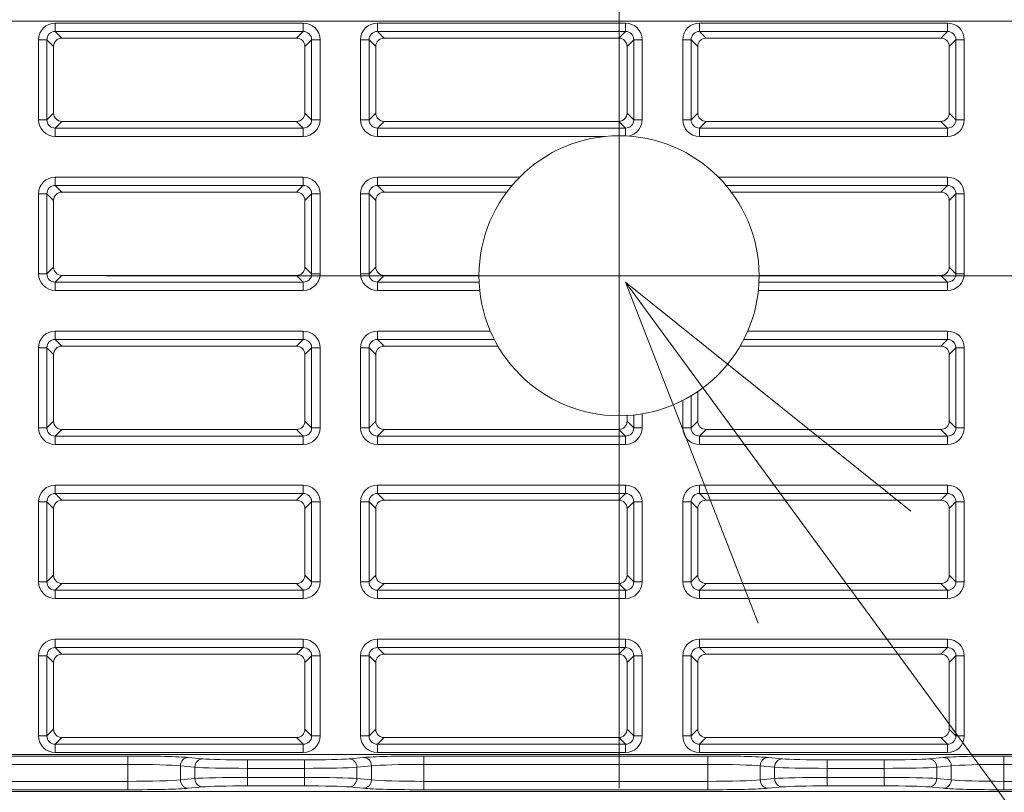
# Model space of a CAD drawing. Units: millimetres. Extents: x 0 to 297, y 0 to 213.
# Drawn here: x 228 to 233, y 105 to 109 of the extents above; entities that cross this region are included whole.
import ezdxf

# ---------------------------------------------------------------- set-up
doc = ezdxf.new("R2010")
doc.units = ezdxf.units.MM
doc.header["$MEASUREMENT"] = 0
doc.layers.add('レイヤー 2', color=7, linetype='Continuous', lineweight=0)
doc.layers.add('レイヤー 3', color=7, linetype='Continuous', lineweight=0)

msp = doc.modelspace()

# ---------------------------------------------------------------- linework, layer by layer
at = {"layer": 'レイヤー 2', "color": 250, "lineweight": 9, "true_color": 0x231815}
for p, q in [((240.6681, 109.1667), (226.1091, 109.1667)), ((229.3322, 109.1582), (228.1378, 109.1582)), ((228.1378, 109.1179), (228.1378, 109.1582)), ((229.3322, 109.1179), (229.3322, 109.1582)), ((229.689, 109.1179), (229.689, 109.1582)), ((230.8834, 109.1582), (229.689, 109.1582)), ((230.8834, 109.1179), (230.8834, 109.1582)), ((232.4345, 109.1582), (231.2402, 109.1582)), ((231.2402, 109.1179), (231.2402, 109.1582)), ((232.4345, 109.1179), (232.4345, 109.1582)), ((228.1378, 109.1179), (228.17, 109.0857)), ((229.3322, 109.1179), (228.1378, 109.1179)), ((229.3, 109.0857), (229.3322, 109.1179)), ((229.689, 109.1179), (229.7212, 109.0857)), ((230.8834, 109.1179), (229.689, 109.1179)), ((230.8512, 109.0857), (230.8834, 109.1179)), ((231.2402, 109.1179), (231.2724, 109.0857)), ((232.4345, 109.1179), (231.2402, 109.1179)), ((232.4024, 109.0857), (232.4345, 109.1179)), ((228.0975, 109.0776), (228.0572, 109.0776)), ((228.0572, 109.0776), (228.0572, 108.6926)), ((228.1297, 109.0454), (228.0975, 109.0776)), ((228.0975, 109.0776), (228.0975, 108.6926)), ((228.17, 109.0857), (229.3, 109.0857)), ((229.3725, 109.0776), (229.3403, 109.0454)), ((229.3725, 108.6926), (229.3725, 109.0776)), ((229.4128, 109.0776), (229.3725, 109.0776)), ((229.4128, 108.6926), (229.4128, 109.0776)), ((229.6487, 109.0776), (229.6084, 109.0776)), ((229.6084, 109.0776), (229.6084, 108.6926)), ((229.6809, 109.0454), (229.6487, 109.0776)), ((229.6487, 109.0776), (229.6487, 108.6926)), ((229.7212, 109.0857), (230.8512, 109.0857)), ((230.9237, 109.0776), (230.8915, 109.0454)), ((230.9237, 108.6926), (230.9237, 109.0776)), ((230.964, 109.0776), (230.9237, 109.0776)), ((230.964, 108.6926), (230.964, 109.0776)), ((231.1596, 109.0776), (231.1596, 108.6926)), ((231.1999, 109.0776), (231.1596, 109.0776)), ((231.2321, 109.0454), (231.1999, 109.0776)), ((231.1999, 109.0776), (231.1999, 108.6926)), ((231.2724, 109.0857), (232.4024, 109.0857)), ((232.4748, 109.0776), (232.4427, 109.0454)), ((232.4748, 108.6926), (232.4748, 109.0776)), ((232.5152, 109.0776), (232.4748, 109.0776)), ((232.5152, 108.6926), (232.5152, 109.0776)), ((228.1297, 108.7248), (228.1297, 109.0454)), ((229.3403, 109.0454), (229.3403, 108.7248)), ((229.6809, 108.7248), (229.6809, 109.0454)), ((230.8915, 109.0454), (230.8915, 108.7248)), ((231.2321, 108.7248), (231.2321, 109.0454)), ((232.4427, 109.0454), (232.4427, 108.7248)), ((228.0975, 108.6926), (228.1297, 108.7248)), ((229.3403, 108.7248), (229.3725, 108.6926)), ((229.6487, 108.6926), (229.6809, 108.7248)), ((230.8915, 108.7248), (230.9237, 108.6926)), ((231.1999, 108.6926), (231.2321, 108.7248)), ((232.4427, 108.7248), (232.4748, 108.6926)), ((228.0975, 108.6926), (228.0572, 108.6926)), ((228.17, 108.6845), (228.1378, 108.6523)), ((229.3, 108.6845), (228.17, 108.6845)), ((229.3322, 108.6523), (229.3, 108.6845)), ((229.4128, 108.6926), (229.3725, 108.6926)), ((229.6487, 108.6926), (229.6084, 108.6926)), ((229.7212, 108.6845), (229.689, 108.6523)), ((230.8512, 108.6845), (229.7212, 108.6845)), ((230.8834, 108.6523), (230.8512, 108.6845)), ((230.964, 108.6926), (230.9237, 108.6926)), ((231.1999, 108.6926), (231.1596, 108.6926)), ((231.2724, 108.6845), (231.2402, 108.6523)), ((232.4024, 108.6845), (231.2724, 108.6845)), ((232.4345, 108.6523), (232.4024, 108.6845)), ((232.5152, 108.6926), (232.4748, 108.6926)), ((228.1378, 108.6523), (229.3322, 108.6523)), ((228.1378, 108.612), (228.1378, 108.6523)), ((229.3322, 108.612), (229.3322, 108.6523)), ((229.689, 108.6523), (230.8834, 108.6523)), ((229.689, 108.612), (229.689, 108.6523)), ((230.8834, 108.6146), (230.8834, 108.6523)), ((231.2402, 108.6523), (232.4345, 108.6523)), ((231.2402, 108.612), (231.2402, 108.6523)), ((232.4345, 108.612), (232.4345, 108.6523)), ((228.1378, 108.612), (229.3322, 108.612)), ((229.689, 108.612), (230.7855, 108.612)), ((231.2402, 108.612), (232.4345, 108.612)), ((229.3322, 108.4164), (228.1378, 108.4164)), ((228.1378, 108.376), (228.1378, 108.4164)), ((229.3322, 108.376), (229.3322, 108.4164)), ((229.689, 108.376), (229.689, 108.4164)), ((230.3744, 108.4164), (229.689, 108.4164)), ((232.4345, 108.4164), (231.331, 108.4164)), ((232.4345, 108.376), (232.4345, 108.4164)), ((228.1378, 108.376), (228.17, 108.3439)), ((229.3322, 108.376), (228.1378, 108.376)), ((229.3, 108.3439), (229.3322, 108.376)), ((229.689, 108.376), (229.7212, 108.3439)), ((230.3374, 108.376), (229.689, 108.376)), ((232.4345, 108.376), (231.368, 108.376)), ((232.4024, 108.3439), (232.4345, 108.376)), ((228.0975, 108.3357), (228.0572, 108.3357)), ((228.0572, 108.3357), (228.0572, 107.9507)), ((228.1297, 108.3036), (228.0975, 108.3357)), ((228.0975, 108.3357), (228.0975, 107.9507)), ((228.1297, 107.9829), (228.1297, 108.3036)), ((228.17, 108.3439), (229.3, 108.3439)), ((229.3725, 108.3357), (229.3403, 108.3036)), ((229.3403, 108.3036), (229.3403, 107.9829)), ((229.4128, 108.3357), (229.3725, 108.3357)), ((229.3725, 107.9507), (229.3725, 108.3357)), ((229.4128, 107.9507), (229.4128, 108.3357)), ((229.6487, 108.3357), (229.6084, 108.3357)), ((229.6084, 108.3357), (229.6084, 107.9507)), ((229.6809, 108.3036), (229.6487, 108.3357)), ((229.6487, 108.3357), (229.6487, 107.9507)), ((229.6809, 107.9829), (229.6809, 108.3036)), ((229.7212, 108.3439), (230.3119, 108.3439)), ((231.3935, 108.3439), (232.4024, 108.3439)), ((232.4748, 108.3357), (232.4427, 108.3036)), ((232.4427, 108.3036), (232.4427, 107.9829)), ((232.5152, 108.3357), (232.4748, 108.3357)), ((232.4748, 107.9507), (232.4748, 108.3357)), ((232.5152, 107.9507), (232.5152, 108.3357)), ((228.0975, 107.9507), (228.1297, 107.9829)), ((229.3403, 107.9829), (229.3725, 107.9507)), ((229.6487, 107.9507), (229.6809, 107.9829)), ((232.4427, 107.9829), (232.4748, 107.9507)), ((228.0975, 107.9507), (228.0572, 107.9507)), ((228.17, 107.9426), (228.1378, 107.9104)), ((229.3, 107.9426), (228.17, 107.9426)), ((229.3322, 107.9104), (229.3, 107.9426)), ((229.4128, 107.9507), (229.3725, 107.9507)), ((229.6487, 107.9507), (229.6084, 107.9507)), ((229.7212, 107.9426), (229.689, 107.9104)), ((230.1783, 107.9426), (229.7212, 107.9426)), ((232.4024, 107.9426), (231.5271, 107.9426)), ((232.4345, 107.9104), (232.4024, 107.9426)), ((232.5152, 107.9507), (232.4748, 107.9507)), ((228.1378, 107.9104), (229.3322, 107.9104)), ((228.1378, 107.8701), (228.1378, 107.9104)), ((228.1378, 107.8701), (229.3322, 107.8701)), ((229.3322, 107.8701), (229.3322, 107.9104)), ((229.689, 107.8701), (229.689, 107.9104)), ((229.689, 107.9104), (230.179, 107.9104)), ((229.689, 107.8701), (230.182, 107.8701)), ((231.5234, 107.8701), (232.4345, 107.8701)), ((231.5265, 107.9104), (232.4345, 107.9104)), ((232.4345, 107.8701), (232.4345, 107.9104)), ((229.3322, 107.6745), (228.1378, 107.6745)), ((228.1378, 107.6342), (228.1378, 107.6745)), ((228.1378, 107.6342), (228.17, 107.602)), ((229.3322, 107.6342), (228.1378, 107.6342)), ((229.3, 107.602), (229.3322, 107.6342)), ((229.3322, 107.6342), (229.3322, 107.6745)), ((229.689, 107.6342), (229.689, 107.6745)), ((230.2331, 107.6745), (229.689, 107.6745)), ((229.689, 107.6342), (229.7212, 107.602)), ((230.2521, 107.6342), (229.689, 107.6342)), ((232.4345, 107.6342), (231.4534, 107.6342)), ((232.4345, 107.6745), (231.4723, 107.6745)), ((232.4024, 107.602), (232.4345, 107.6342)), ((232.4345, 107.6342), (232.4345, 107.6745)), ((228.0572, 107.5939), (228.0572, 107.2089)), ((228.0975, 107.5939), (228.0572, 107.5939)), ((228.1297, 107.5617), (228.0975, 107.5939)), ((228.0975, 107.5939), (228.0975, 107.2089)), ((228.17, 107.602), (229.3, 107.602)), ((229.3725, 107.5939), (229.3403, 107.5617)), ((229.4128, 107.5939), (229.3725, 107.5939)), ((229.3725, 107.2089), (229.3725, 107.5939)), ((229.4128, 107.2089), (229.4128, 107.5939)), ((229.6487, 107.5939), (229.6084, 107.5939)), ((229.6084, 107.5939), (229.6084, 107.2089)), ((229.6809, 107.5617), (229.6487, 107.5939)), ((229.6487, 107.5939), (229.6487, 107.2089)), ((229.7212, 107.602), (230.2696, 107.602)), ((231.4358, 107.602), (232.4024, 107.602)), ((232.4748, 107.5939), (232.4427, 107.5617)), ((232.4748, 107.2089), (232.4748, 107.5939)), ((232.5152, 107.5939), (232.4748, 107.5939)), ((232.5152, 107.2089), (232.5152, 107.5939)), ((228.1297, 107.241), (228.1297, 107.5617)), ((229.3403, 107.5617), (229.3403, 107.241)), ((229.6809, 107.241), (229.6809, 107.5617)), ((232.4427, 107.5617), (232.4427, 107.241)), ((231.1999, 107.3627), (231.1999, 107.2089)), ((231.2321, 107.241), (231.2321, 107.3833)), ((231.1596, 107.3403), (231.1596, 107.2089)), ((230.8915, 107.2676), (230.8915, 107.241)), ((230.9237, 107.2089), (230.9237, 107.2702)), ((230.964, 107.2089), (230.964, 107.2757)), ((228.0975, 107.2089), (228.0572, 107.2089)), ((228.0975, 107.2089), (228.1297, 107.241)), ((229.3403, 107.241), (229.3725, 107.2089)), ((229.4128, 107.2089), (229.3725, 107.2089)), ((229.6487, 107.2089), (229.6084, 107.2089)), ((229.6487, 107.2089), (229.6809, 107.241)), ((230.8915, 107.241), (230.9237, 107.2089)), ((230.964, 107.2089), (230.9237, 107.2089)), ((231.1999, 107.2089), (231.1596, 107.2089)), ((231.1999, 107.2089), (231.2321, 107.241)), ((232.4427, 107.241), (232.4748, 107.2089)), ((232.5152, 107.2089), (232.4748, 107.2089)), ((228.17, 107.2007), (228.1378, 107.1685)), ((228.1378, 107.1685), (229.3322, 107.1685)), ((228.1378, 107.1282), (228.1378, 107.1685)), ((229.3, 107.2007), (228.17, 107.2007)), ((229.3322, 107.1685), (229.3, 107.2007)), ((229.3322, 107.1282), (229.3322, 107.1685)), ((229.7212, 107.2007), (229.689, 107.1685)), ((229.689, 107.1685), (230.8834, 107.1685)), ((229.689, 107.1282), (229.689, 107.1685)), ((230.8512, 107.2007), (229.7212, 107.2007)), ((230.8834, 107.1685), (230.8512, 107.2007)), ((230.8834, 107.1282), (230.8834, 107.1685)), ((231.2724, 107.2007), (231.2402, 107.1685)), ((231.2402, 107.1685), (232.4345, 107.1685)), ((231.2402, 107.1282), (231.2402, 107.1685)), ((232.4024, 107.2007), (231.2724, 107.2007)), ((232.4345, 107.1685), (232.4024, 107.2007)), ((232.4345, 107.1282), (232.4345, 107.1685)), ((228.1378, 107.1282), (229.3322, 107.1282)), ((229.689, 107.1282), (230.8834, 107.1282)), ((231.2402, 107.1282), (232.4345, 107.1282)), ((229.3322, 106.9326), (228.1378, 106.9326)), ((228.1378, 106.8923), (228.1378, 106.9326)), ((229.3322, 106.8923), (229.3322, 106.9326)), ((230.8834, 106.9326), (229.689, 106.9326)), ((229.689, 106.8923), (229.689, 106.9326)), ((230.8834, 106.8923), (230.8834, 106.9326)), ((232.4345, 106.9326), (231.2402, 106.9326)), ((231.2402, 106.8923), (231.2402, 106.9326)), ((232.4345, 106.8923), (232.4345, 106.9326)), ((228.1378, 106.8923), (228.17, 106.8601)), ((229.3322, 106.8923), (228.1378, 106.8923)), ((229.3, 106.8601), (229.3322, 106.8923)), ((229.689, 106.8923), (229.7212, 106.8601)), ((230.8834, 106.8923), (229.689, 106.8923)), ((230.8512, 106.8601), (230.8834, 106.8923)), ((231.2402, 106.8923), (231.2724, 106.8601)), ((232.4345, 106.8923), (231.2402, 106.8923)), ((232.4024, 106.8601), (232.4345, 106.8923)), ((228.0572, 106.852), (228.0572, 106.467)), ((228.0975, 106.852), (228.0572, 106.852)), ((228.1297, 106.8198), (228.0975, 106.852)), ((228.0975, 106.852), (228.0975, 106.467)), ((228.17, 106.8601), (229.3, 106.8601)), ((229.3725, 106.852), (229.3403, 106.8198)), ((229.3725, 106.467), (229.3725, 106.852)), ((229.4128, 106.852), (229.3725, 106.852)), ((229.4128, 106.467), (229.4128, 106.852)), ((229.6487, 106.852), (229.6084, 106.852)), ((229.6084, 106.852), (229.6084, 106.467)), ((229.6809, 106.8198), (229.6487, 106.852)), ((229.6487, 106.852), (229.6487, 106.467)), ((229.7212, 106.8601), (230.8512, 106.8601)), ((230.9237, 106.852), (230.8915, 106.8198)), ((230.9237, 106.467), (230.9237, 106.852)), ((230.964, 106.852), (230.9237, 106.852)), ((230.964, 106.467), (230.964, 106.852)), ((231.1596, 106.852), (231.1596, 106.467)), ((231.1999, 106.852), (231.1596, 106.852)), ((231.2321, 106.8198), (231.1999, 106.852)), ((231.1999, 106.852), (231.1999, 106.467)), ((231.2724, 106.8601), (232.4024, 106.8601)), ((232.4748, 106.852), (232.4427, 106.8198)), ((232.4748, 106.467), (232.4748, 106.852)), ((232.5152, 106.852), (232.4748, 106.852)), ((232.5152, 106.467), (232.5152, 106.852)), ((228.1297, 106.4992), (228.1297, 106.8198)), ((229.3403, 106.8198), (229.3403, 106.4992)), ((229.6809, 106.4992), (229.6809, 106.8198)), ((230.8915, 106.8198), (230.8915, 106.4992)), ((231.2321, 106.4992), (231.2321, 106.8198)), ((232.4427, 106.8198), (232.4427, 106.4992)), ((228.0975, 106.467), (228.1297, 106.4992)), ((229.3403, 106.4992), (229.3725, 106.467)), ((229.6487, 106.467), (229.6809, 106.4992)), ((230.8915, 106.4992), (230.9237, 106.467)), ((231.1999, 106.467), (231.2321, 106.4992)), ((232.4427, 106.4992), (232.4748, 106.467)), ((228.0975, 106.467), (228.0572, 106.467)), ((228.17, 106.4588), (228.1378, 106.4267)), ((229.3, 106.4588), (228.17, 106.4588)), ((229.3322, 106.4267), (229.3, 106.4588)), ((229.4128, 106.467), (229.3725, 106.467)), ((229.6487, 106.467), (229.6084, 106.467)), ((229.7212, 106.4588), (229.689, 106.4267)), ((230.8512, 106.4588), (229.7212, 106.4588)), ((230.8834, 106.4267), (230.8512, 106.4588)), ((230.964, 106.467), (230.9237, 106.467)), ((231.1999, 106.467), (231.1596, 106.467)), ((231.2724, 106.4588), (231.2402, 106.4267)), ((232.4024, 106.4588), (231.2724, 106.4588)), ((232.4345, 106.4267), (232.4024, 106.4588)), ((232.5152, 106.467), (232.4748, 106.467)), ((228.1378, 106.4267), (229.3322, 106.4267)), ((228.1378, 106.3864), (228.1378, 106.4267)), ((229.3322, 106.3864), (229.3322, 106.4267)), ((229.689, 106.4267), (230.8834, 106.4267)), ((229.689, 106.3864), (229.689, 106.4267)), ((230.8834, 106.3864), (230.8834, 106.4267)), ((231.2402, 106.4267), (232.4345, 106.4267)), ((231.2402, 106.3864), (231.2402, 106.4267)), ((232.4345, 106.3864), (232.4345, 106.4267)), ((228.1378, 106.3864), (229.3322, 106.3864)), ((229.689, 106.3864), (230.8834, 106.3864)), ((231.2402, 106.3864), (232.4345, 106.3864)), ((228.1378, 106.1504), (228.1378, 106.1907)), ((229.3322, 106.1907), (228.1378, 106.1907)), ((229.3322, 106.1504), (229.3322, 106.1907)), ((230.8834, 106.1907), (229.689, 106.1907)), ((229.689, 106.1504), (229.689, 106.1907)), ((230.8834, 106.1504), (230.8834, 106.1907)), ((231.2402, 106.1504), (231.2402, 106.1907)), ((232.4345, 106.1907), (231.2402, 106.1907)), ((232.4345, 106.1504), (232.4345, 106.1907)), ((228.1378, 106.1504), (228.17, 106.1183)), ((229.3322, 106.1504), (228.1378, 106.1504)), ((228.17, 106.1183), (229.3, 106.1183)), ((229.3, 106.1183), (229.3322, 106.1504)), ((229.689, 106.1504), (229.7212, 106.1183)), ((230.8834, 106.1504), (229.689, 106.1504)), ((229.7212, 106.1183), (230.8512, 106.1183)), ((230.8512, 106.1183), (230.8834, 106.1504)), ((231.2402, 106.1504), (231.2724, 106.1183)), ((232.4345, 106.1504), (231.2402, 106.1504)), ((231.2724, 106.1183), (232.4024, 106.1183)), ((232.4024, 106.1183), (232.4345, 106.1504)), ((228.0975, 106.1101), (228.0572, 106.1101)), ((228.0572, 106.1101), (228.0572, 105.7251)), ((228.1297, 106.078), (228.0975, 106.1101)), ((228.0975, 106.1101), (228.0975, 105.7251)), ((228.1297, 105.7573), (228.1297, 106.078)), ((229.3725, 106.1101), (229.3403, 106.078)), ((229.3403, 106.078), (229.3403, 105.7573)), ((229.3725, 105.7251), (229.3725, 106.1101)), ((229.4128, 106.1101), (229.3725, 106.1101)), ((229.4128, 105.7251), (229.4128, 106.1101)), ((229.6084, 106.1101), (229.6084, 105.7251)), ((229.6487, 106.1101), (229.6084, 106.1101)), ((229.6809, 106.078), (229.6487, 106.1101)), ((229.6487, 106.1101), (229.6487, 105.7251)), ((229.6809, 105.7573), (229.6809, 106.078)), ((230.9237, 106.1101), (230.8915, 106.078)), ((230.8915, 106.078), (230.8915, 105.7573)), ((230.9237, 105.7251), (230.9237, 106.1101)), ((230.964, 106.1101), (230.9237, 106.1101)), ((230.964, 105.7251), (230.964, 106.1101)), ((231.1999, 106.1101), (231.1596, 106.1101)), ((231.1596, 106.1101), (231.1596, 105.7251)), ((231.2321, 106.078), (231.1999, 106.1101)), ((231.1999, 106.1101), (231.1999, 105.7251)), ((231.2321, 105.7573), (231.2321, 106.078)), ((232.4748, 106.1101), (232.4427, 106.078)), ((232.4427, 106.078), (232.4427, 105.7573)), ((232.4748, 105.7251), (232.4748, 106.1101)), ((232.5152, 106.1101), (232.4748, 106.1101)), ((232.5152, 105.7251), (232.5152, 106.1101)), ((228.0975, 105.7251), (228.1297, 105.7573)), ((229.3403, 105.7573), (229.3725, 105.7251)), ((229.6487, 105.7251), (229.6809, 105.7573)), ((230.8915, 105.7573), (230.9237, 105.7251)), ((231.1999, 105.7251), (231.2321, 105.7573)), ((232.4427, 105.7573), (232.4748, 105.7251)), ((228.0975, 105.7251), (228.0572, 105.7251)), ((228.17, 105.717), (228.1378, 105.6848)), ((229.3, 105.717), (228.17, 105.717)), ((229.3322, 105.6848), (229.3, 105.717)), ((229.4128, 105.7251), (229.3725, 105.7251)), ((229.6487, 105.7251), (229.6084, 105.7251)), ((229.7212, 105.717), (229.689, 105.6848)), ((230.8512, 105.717), (229.7212, 105.717)), ((230.8834, 105.6848), (230.8512, 105.717)), ((230.964, 105.7251), (230.9237, 105.7251)), ((231.1999, 105.7251), (231.1596, 105.7251)), ((231.2724, 105.717), (231.2402, 105.6848)), ((232.4024, 105.717), (231.2724, 105.717)), ((232.4345, 105.6848), (232.4024, 105.717)), ((232.5152, 105.7251), (232.4748, 105.7251)), ((228.1378, 105.6848), (229.3322, 105.6848)), ((228.1378, 105.6445), (228.1378, 105.6848)), ((228.1378, 105.6445), (229.3322, 105.6445)), ((229.3322, 105.6445), (229.3322, 105.6848)), ((229.689, 105.6848), (230.8834, 105.6848)), ((229.689, 105.6445), (229.689, 105.6848)), ((229.689, 105.6445), (230.8834, 105.6445)), ((230.8834, 105.6445), (230.8834, 105.6848)), ((231.2402, 105.6848), (232.4345, 105.6848)), ((231.2402, 105.6445), (231.2402, 105.6848)), ((231.2402, 105.6445), (232.4345, 105.6445)), ((232.4345, 105.6445), (232.4345, 105.6848)), ((240.6681, 105.636), (226.1091, 105.636)), ((227.1211, 105.6279), (228.4875, 105.6279)), ((228.4875, 105.6279), (228.4875, 105.5875)), ((228.7784, 105.6209), (228.8479, 105.6143)), ((229.063, 105.6091), (229.063, 105.5686)), ((229.063, 105.6091), (229.3378, 105.6091)), ((229.3378, 105.6091), (229.3378, 105.5686)), ((229.5528, 105.6143), (229.6223, 105.6209)), ((229.9132, 105.6279), (229.9132, 105.5875)), ((229.9132, 105.6279), (231.2797, 105.6279)), ((231.2797, 105.6279), (231.2797, 105.5875)), ((231.5706, 105.6209), (231.6401, 105.6143)), ((231.8551, 105.6091), (232.1299, 105.6091)), ((231.8551, 105.5686), (231.8551, 105.6091)), ((232.1299, 105.5686), (232.1299, 105.6091)), ((232.3449, 105.6143), (232.4144, 105.6209)), ((232.7053, 105.5875), (232.7053, 105.6279)), ((232.7053, 105.6279), (234.0718, 105.6279)), ((228.4875, 105.5875), (227.1211, 105.5875)), ((228.4875, 105.5059), (228.4875, 105.5875)), ((228.7405, 105.5804), (228.7405, 105.5129)), ((228.81, 105.5739), (228.7405, 105.5804)), ((228.81, 105.5195), (228.81, 105.5739)), ((229.063, 105.5686), (229.063, 105.5247)), ((229.3378, 105.5686), (229.063, 105.5686)), ((229.3378, 105.5247), (229.3378, 105.5686)), ((229.6602, 105.5804), (229.5907, 105.5739)), ((229.5907, 105.5739), (229.5907, 105.5195)), ((229.6602, 105.5129), (229.6602, 105.5804)), ((231.2797, 105.5875), (229.9132, 105.5875)), ((229.9132, 105.5875), (229.9132, 105.5059)), ((231.2797, 105.5059), (231.2797, 105.5875)), ((231.5326, 105.5804), (231.5326, 105.5129)), ((231.6021, 105.5739), (231.5326, 105.5804)), ((231.6021, 105.5195), (231.6021, 105.5739)), ((232.1299, 105.5686), (231.8551, 105.5686)), ((231.8551, 105.5686), (231.8551, 105.5247)), ((232.1299, 105.5247), (232.1299, 105.5686)), ((232.4524, 105.5804), (232.3828, 105.5739)), ((232.3828, 105.5739), (232.3828, 105.5195)), ((232.4524, 105.5129), (232.4524, 105.5804)), ((234.0718, 105.5875), (232.7053, 105.5875)), ((232.7053, 105.5875), (232.7053, 105.5059)), ((227.1211, 105.5059), (228.4875, 105.5059)), ((228.4875, 105.5059), (228.4875, 105.4654)), ((228.7405, 105.5129), (228.81, 105.5195)), ((229.063, 105.5247), (229.063, 105.4843)), ((229.063, 105.5247), (229.3378, 105.5247)), ((229.3378, 105.5247), (229.3378, 105.4843)), ((229.5907, 105.5195), (229.6602, 105.5129)), ((229.9132, 105.5059), (231.2797, 105.5059)), ((229.9132, 105.5059), (229.9132, 105.4654)), ((231.2797, 105.5059), (231.2797, 105.4654)), ((231.5326, 105.5129), (231.6021, 105.5195)), ((231.8551, 105.5247), (231.8551, 105.4843)), ((231.8551, 105.5247), (232.1299, 105.5247)), ((232.1299, 105.5247), (232.1299, 105.4843)), ((232.3828, 105.5195), (232.4524, 105.5129)), ((232.7053, 105.5059), (234.0718, 105.5059)), ((232.7053, 105.5059), (232.7053, 105.4654)), ((240.6681, 105.4574), (226.1091, 105.4574)), ((228.4875, 105.4654), (227.1211, 105.4654)), ((228.8479, 105.4791), (228.7784, 105.4725)), ((229.3378, 105.4843), (229.063, 105.4843)), ((229.6223, 105.4725), (229.5528, 105.4791)), ((231.2797, 105.4654), (229.9132, 105.4654)), ((231.6401, 105.4791), (231.5706, 105.4725)), ((232.1299, 105.4843), (231.8551, 105.4843)), ((232.4144, 105.4725), (232.3449, 105.4791)), ((234.0718, 105.4654), (232.7053, 105.4654))]:
    msp.add_line(p, q, dxfattribs=at)
for points in [[(228.1378, 109.1582), (228.0932, 109.1582), (228.0572, 109.1222), (228.0572, 109.0776)], [(229.4128, 109.0776), (229.4128, 109.1222), (229.3768, 109.1582), (229.3322, 109.1582)], [(229.689, 109.1582), (229.6444, 109.1582), (229.6084, 109.1222), (229.6084, 109.0776)], [(230.964, 109.0776), (230.964, 109.1222), (230.928, 109.1582), (230.8834, 109.1582)], [(231.2402, 109.1582), (231.1956, 109.1582), (231.1596, 109.1222), (231.1596, 109.0776)], [(232.5152, 109.0776), (232.5152, 109.1222), (232.4792, 109.1582), (232.4345, 109.1582)], [(228.1378, 109.1179), (228.1154, 109.1181), (228.0974, 109.1001), (228.0975, 109.0776)], [(229.3725, 109.0776), (229.3726, 109.1001), (229.3546, 109.1181), (229.3322, 109.1179)], [(229.689, 109.1179), (229.6665, 109.1181), (229.6485, 109.1001), (229.6487, 109.0776)], [(230.9237, 109.0776), (230.9238, 109.1001), (230.9058, 109.1181), (230.8834, 109.1179)], [(231.2402, 109.1179), (231.2177, 109.1181), (231.1997, 109.1001), (231.1999, 109.0776)], [(232.4748, 109.0776), (232.475, 109.1001), (232.457, 109.1181), (232.4345, 109.1179)], [(228.17, 109.0857), (228.1477, 109.0857), (228.1297, 109.0678), (228.1297, 109.0454)], [(229.3403, 109.0454), (229.3403, 109.0678), (229.3223, 109.0857), (229.3, 109.0857)], [(229.7212, 109.0857), (229.6989, 109.0857), (229.6809, 109.0678), (229.6809, 109.0454)], [(230.8915, 109.0454), (230.8915, 109.0678), (230.8735, 109.0857), (230.8512, 109.0857)], [(231.2724, 109.0857), (231.2501, 109.0857), (231.2321, 109.0678), (231.2321, 109.0454)], [(232.4427, 109.0454), (232.4427, 109.0678), (232.4247, 109.0857), (232.4024, 109.0857)], [(228.1297, 108.7248), (228.1297, 108.7025), (228.1477, 108.6845), (228.17, 108.6845)], [(229.3, 108.6845), (229.3223, 108.6845), (229.3403, 108.7025), (229.3403, 108.7248)], [(229.6809, 108.7248), (229.6809, 108.7025), (229.6989, 108.6845), (229.7212, 108.6845)], [(230.8512, 108.6845), (230.8735, 108.6845), (230.8915, 108.7025), (230.8915, 108.7248)], [(231.2321, 108.7248), (231.2321, 108.7025), (231.2501, 108.6845), (231.2724, 108.6845)], [(232.4024, 108.6845), (232.4247, 108.6845), (232.4427, 108.7025), (232.4427, 108.7248)], [(228.0572, 108.6926), (228.0572, 108.648), (228.0932, 108.612), (228.1378, 108.612)], [(228.0975, 108.6926), (228.0974, 108.6701), (228.1154, 108.6521), (228.1378, 108.6523)], [(229.3322, 108.6523), (229.3546, 108.6521), (229.3726, 108.6701), (229.3725, 108.6926)], [(229.3322, 108.612), (229.3768, 108.612), (229.4128, 108.648), (229.4128, 108.6926)], [(229.6084, 108.6926), (229.6084, 108.648), (229.6444, 108.612), (229.689, 108.612)], [(229.6487, 108.6926), (229.6485, 108.6701), (229.6665, 108.6521), (229.689, 108.6523)], [(230.8834, 108.6523), (230.9058, 108.6521), (230.9238, 108.6701), (230.9237, 108.6926)], [(230.8999, 108.6137), (230.9373, 108.6215), (230.964, 108.6543), (230.964, 108.6926)], [(231.1596, 108.6926), (231.1596, 108.648), (231.1956, 108.612), (231.2402, 108.612)], [(231.1999, 108.6926), (231.1997, 108.6701), (231.2177, 108.6521), (231.2402, 108.6523)], [(232.4345, 108.6523), (232.457, 108.6521), (232.475, 108.6701), (232.4748, 108.6926)], [(232.4345, 108.612), (232.4792, 108.612), (232.5152, 108.648), (232.5152, 108.6926)], [(228.1378, 108.4164), (228.0932, 108.4164), (228.0572, 108.3804), (228.0572, 108.3357)], [(229.4128, 108.3357), (229.4128, 108.3804), (229.3768, 108.4164), (229.3322, 108.4164)], [(229.689, 108.4164), (229.6444, 108.4164), (229.6084, 108.3804), (229.6084, 108.3357)], [(232.5152, 108.3357), (232.5152, 108.3804), (232.4792, 108.4164), (232.4345, 108.4164)], [(228.1378, 108.376), (228.1154, 108.3762), (228.0974, 108.3582), (228.0975, 108.3357)], [(229.3725, 108.3357), (229.3726, 108.3582), (229.3546, 108.3762), (229.3322, 108.376)], [(229.689, 108.376), (229.6665, 108.3762), (229.6485, 108.3582), (229.6487, 108.3357)], [(232.4748, 108.3357), (232.475, 108.3582), (232.457, 108.3762), (232.4345, 108.376)], [(228.17, 108.3439), (228.1477, 108.3439), (228.1297, 108.3259), (228.1297, 108.3036)], [(229.3403, 108.3036), (229.3403, 108.3259), (229.3223, 108.3439), (229.3, 108.3439)], [(229.7212, 108.3439), (229.6989, 108.3439), (229.6809, 108.3259), (229.6809, 108.3036)], [(232.4427, 108.3036), (232.4427, 108.3259), (232.4247, 108.3439), (232.4024, 108.3439)], [(228.1297, 107.9829), (228.1297, 107.9606), (228.1477, 107.9426), (228.17, 107.9426)], [(229.3, 107.9426), (229.3223, 107.9426), (229.3403, 107.9606), (229.3403, 107.9829)], [(229.6809, 107.9829), (229.6809, 107.9606), (229.6989, 107.9426), (229.7212, 107.9426)], [(232.4024, 107.9426), (232.4247, 107.9426), (232.4427, 107.9606), (232.4427, 107.9829)], [(228.0572, 107.9507), (228.0572, 107.9061), (228.0932, 107.8701), (228.1378, 107.8701)], [(228.0975, 107.9507), (228.0974, 107.9282), (228.1154, 107.9102), (228.1378, 107.9104)], [(229.3322, 107.9104), (229.3546, 107.9102), (229.3726, 107.9282), (229.3725, 107.9507)], [(229.3322, 107.8701), (229.3768, 107.8701), (229.4128, 107.9061), (229.4128, 107.9507)], [(229.6084, 107.9507), (229.6084, 107.9061), (229.6444, 107.8701), (229.689, 107.8701)], [(229.6487, 107.9507), (229.6485, 107.9282), (229.6665, 107.9102), (229.689, 107.9104)], [(232.4345, 107.9104), (232.457, 107.9102), (232.475, 107.9282), (232.4748, 107.9507)], [(232.4345, 107.8701), (232.4792, 107.8701), (232.5152, 107.9061), (232.5152, 107.9507)], [(228.1378, 107.6745), (228.0932, 107.6745), (228.0572, 107.6385), (228.0572, 107.5939)], [(228.1378, 107.6342), (228.1154, 107.6343), (228.0974, 107.6163), (228.0975, 107.5939)], [(229.4128, 107.5939), (229.4128, 107.6385), (229.3768, 107.6745), (229.3322, 107.6745)], [(229.3725, 107.5939), (229.3726, 107.6163), (229.3546, 107.6343), (229.3322, 107.6342)], [(229.689, 107.6745), (229.6444, 107.6745), (229.6084, 107.6385), (229.6084, 107.5939)], [(229.689, 107.6342), (229.6665, 107.6343), (229.6485, 107.6163), (229.6487, 107.5939)], [(232.5152, 107.5939), (232.5152, 107.6385), (232.4792, 107.6745), (232.4345, 107.6745)], [(232.4748, 107.5939), (232.475, 107.6163), (232.457, 107.6343), (232.4345, 107.6342)], [(228.17, 107.602), (228.1477, 107.602), (228.1297, 107.584), (228.1297, 107.5617)], [(229.3403, 107.5617), (229.3403, 107.584), (229.3223, 107.602), (229.3, 107.602)], [(229.7212, 107.602), (229.6989, 107.602), (229.6809, 107.584), (229.6809, 107.5617)], [(232.4427, 107.5617), (232.4427, 107.584), (232.4247, 107.602), (232.4024, 107.602)], [(228.0572, 107.2089), (228.0572, 107.1642), (228.0932, 107.1282), (228.1378, 107.1282)], [(228.0975, 107.2089), (228.0974, 107.1864), (228.1154, 107.1684), (228.1378, 107.1685)], [(228.1297, 107.241), (228.1297, 107.2187), (228.1477, 107.2007), (228.17, 107.2007)], [(229.3, 107.2007), (229.3223, 107.2007), (229.3403, 107.2187), (229.3403, 107.241)], [(229.3322, 107.1685), (229.3546, 107.1684), (229.3726, 107.1864), (229.3725, 107.2089)], [(229.3322, 107.1282), (229.3768, 107.1282), (229.4128, 107.1642), (229.4128, 107.2089)], [(229.6084, 107.2089), (229.6084, 107.1642), (229.6444, 107.1282), (229.689, 107.1282)], [(229.6487, 107.2089), (229.6485, 107.1864), (229.6665, 107.1684), (229.689, 107.1685)], [(229.6809, 107.241), (229.6809, 107.2187), (229.6989, 107.2007), (229.7212, 107.2007)], [(230.8512, 107.2007), (230.8735, 107.2007), (230.8915, 107.2187), (230.8915, 107.241)], [(230.8834, 107.1685), (230.9058, 107.1684), (230.9238, 107.1864), (230.9237, 107.2089)], [(230.8834, 107.1282), (230.928, 107.1282), (230.964, 107.1642), (230.964, 107.2089)], [(231.1596, 107.2089), (231.1596, 107.1642), (231.1956, 107.1282), (231.2402, 107.1282)], [(231.1999, 107.2089), (231.1997, 107.1864), (231.2177, 107.1684), (231.2402, 107.1685)], [(231.2321, 107.241), (231.2321, 107.2187), (231.2501, 107.2007), (231.2724, 107.2007)], [(232.4024, 107.2007), (232.4247, 107.2007), (232.4427, 107.2187), (232.4427, 107.241)], [(232.4345, 107.1685), (232.457, 107.1684), (232.475, 107.1864), (232.4748, 107.2089)], [(232.4345, 107.1282), (232.4792, 107.1282), (232.5152, 107.1642), (232.5152, 107.2089)], [(228.1378, 106.9326), (228.0932, 106.9326), (228.0572, 106.8966), (228.0572, 106.852)], [(229.4128, 106.852), (229.4128, 106.8966), (229.3768, 106.9326), (229.3322, 106.9326)], [(229.689, 106.9326), (229.6444, 106.9326), (229.6084, 106.8966), (229.6084, 106.852)], [(230.964, 106.852), (230.964, 106.8966), (230.928, 106.9326), (230.8834, 106.9326)], [(231.2402, 106.9326), (231.1956, 106.9326), (231.1596, 106.8966), (231.1596, 106.852)], [(232.5152, 106.852), (232.5152, 106.8966), (232.4792, 106.9326), (232.4345, 106.9326)], [(228.1378, 106.8923), (228.1154, 106.8925), (228.0974, 106.8745), (228.0975, 106.852)], [(229.3725, 106.852), (229.3726, 106.8745), (229.3546, 106.8925), (229.3322, 106.8923)], [(229.689, 106.8923), (229.6665, 106.8925), (229.6485, 106.8745), (229.6487, 106.852)], [(230.9237, 106.852), (230.9238, 106.8745), (230.9058, 106.8925), (230.8834, 106.8923)], [(231.2402, 106.8923), (231.2177, 106.8925), (231.1997, 106.8745), (231.1999, 106.852)], [(232.4748, 106.852), (232.475, 106.8745), (232.457, 106.8925), (232.4345, 106.8923)], [(228.17, 106.8601), (228.1477, 106.8601), (228.1297, 106.8421), (228.1297, 106.8198)], [(229.3403, 106.8198), (229.3403, 106.8421), (229.3223, 106.8601), (229.3, 106.8601)], [(229.7212, 106.8601), (229.6989, 106.8601), (229.6809, 106.8421), (229.6809, 106.8198)], [(230.8915, 106.8198), (230.8915, 106.8421), (230.8735, 106.8601), (230.8512, 106.8601)], [(231.2724, 106.8601), (231.2501, 106.8601), (231.2321, 106.8421), (231.2321, 106.8198)], [(232.4427, 106.8198), (232.4427, 106.8421), (232.4247, 106.8601), (232.4024, 106.8601)], [(228.1297, 106.4992), (228.1297, 106.4768), (228.1477, 106.4588), (228.17, 106.4588)], [(229.3, 106.4588), (229.3223, 106.4588), (229.3403, 106.4768), (229.3403, 106.4992)], [(229.6809, 106.4992), (229.6809, 106.4768), (229.6989, 106.4588), (229.7212, 106.4588)], [(230.8512, 106.4588), (230.8735, 106.4588), (230.8915, 106.4768), (230.8915, 106.4992)], [(231.2321, 106.4992), (231.2321, 106.4768), (231.2501, 106.4588), (231.2724, 106.4588)], [(232.4024, 106.4588), (232.4247, 106.4588), (232.4427, 106.4768), (232.4427, 106.4992)], [(228.0572, 106.467), (228.0572, 106.4224), (228.0932, 106.3864), (228.1378, 106.3864)], [(228.0975, 106.467), (228.0974, 106.4445), (228.1154, 106.4265), (228.1378, 106.4267)], [(229.3322, 106.4267), (229.3546, 106.4265), (229.3726, 106.4445), (229.3725, 106.467)], [(229.3322, 106.3864), (229.3768, 106.3864), (229.4128, 106.4224), (229.4128, 106.467)], [(229.6084, 106.467), (229.6084, 106.4224), (229.6444, 106.3864), (229.689, 106.3864)], [(229.6487, 106.467), (229.6485, 106.4445), (229.6665, 106.4265), (229.689, 106.4267)], [(230.8834, 106.4267), (230.9058, 106.4265), (230.9238, 106.4445), (230.9237, 106.467)], [(230.8834, 106.3864), (230.928, 106.3864), (230.964, 106.4224), (230.964, 106.467)], [(231.1596, 106.467), (231.1596, 106.4224), (231.1956, 106.3864), (231.2402, 106.3864)], [(231.1999, 106.467), (231.1997, 106.4445), (231.2177, 106.4265), (231.2402, 106.4267)], [(232.4345, 106.4267), (232.457, 106.4265), (232.475, 106.4445), (232.4748, 106.467)], [(232.4345, 106.3864), (232.4792, 106.3864), (232.5152, 106.4224), (232.5152, 106.467)], [(228.1378, 106.1907), (228.0932, 106.1907), (228.0572, 106.1548), (228.0572, 106.1101)], [(229.4128, 106.1101), (229.4128, 106.1548), (229.3768, 106.1907), (229.3322, 106.1907)], [(229.689, 106.1907), (229.6444, 106.1907), (229.6084, 106.1548), (229.6084, 106.1101)], [(230.964, 106.1101), (230.964, 106.1548), (230.928, 106.1907), (230.8834, 106.1907)], [(231.2402, 106.1907), (231.1956, 106.1907), (231.1596, 106.1548), (231.1596, 106.1101)], [(232.5152, 106.1101), (232.5152, 106.1548), (232.4792, 106.1907), (232.4345, 106.1907)], [(228.1378, 106.1504), (228.1154, 106.1506), (228.0974, 106.1326), (228.0975, 106.1101)], [(228.17, 106.1183), (228.1477, 106.1183), (228.1297, 106.1003), (228.1297, 106.078)], [(229.3403, 106.078), (229.3403, 106.1003), (229.3223, 106.1183), (229.3, 106.1183)], [(229.3725, 106.1101), (229.3726, 106.1326), (229.3546, 106.1506), (229.3322, 106.1504)], [(229.689, 106.1504), (229.6665, 106.1506), (229.6485, 106.1326), (229.6487, 106.1101)], [(229.7212, 106.1183), (229.6989, 106.1183), (229.6809, 106.1003), (229.6809, 106.078)], [(230.8915, 106.078), (230.8915, 106.1003), (230.8735, 106.1183), (230.8512, 106.1183)], [(230.9237, 106.1101), (230.9238, 106.1326), (230.9058, 106.1506), (230.8834, 106.1504)], [(231.2402, 106.1504), (231.2177, 106.1506), (231.1997, 106.1326), (231.1999, 106.1101)], [(231.2724, 106.1183), (231.2501, 106.1183), (231.2321, 106.1003), (231.2321, 106.078)], [(232.4427, 106.078), (232.4427, 106.1003), (232.4247, 106.1183), (232.4024, 106.1183)], [(232.4748, 106.1101), (232.475, 106.1326), (232.457, 106.1506), (232.4345, 106.1504)], [(228.1297, 105.7573), (228.1297, 105.735), (228.1477, 105.717), (228.17, 105.717)], [(229.3, 105.717), (229.3223, 105.717), (229.3403, 105.735), (229.3403, 105.7573)], [(229.6809, 105.7573), (229.6809, 105.735), (229.6989, 105.717), (229.7212, 105.717)], [(230.8512, 105.717), (230.8735, 105.717), (230.8915, 105.735), (230.8915, 105.7573)], [(231.2321, 105.7573), (231.2321, 105.735), (231.2501, 105.717), (231.2724, 105.717)], [(232.4024, 105.717), (232.4247, 105.717), (232.4427, 105.735), (232.4427, 105.7573)], [(228.0572, 105.7251), (228.0572, 105.6805), (228.0932, 105.6445), (228.1378, 105.6445)], [(228.0975, 105.7251), (228.0974, 105.7026), (228.1154, 105.6846), (228.1378, 105.6848)], [(229.3322, 105.6848), (229.3546, 105.6846), (229.3726, 105.7026), (229.3725, 105.7251)], [(229.3322, 105.6445), (229.3768, 105.6445), (229.4128, 105.6805), (229.4128, 105.7251)], [(229.6084, 105.7251), (229.6084, 105.6805), (229.6444, 105.6445), (229.689, 105.6445)], [(229.6487, 105.7251), (229.6485, 105.7026), (229.6665, 105.6846), (229.689, 105.6848)], [(230.8834, 105.6848), (230.9058, 105.6846), (230.9238, 105.7026), (230.9237, 105.7251)], [(230.8834, 105.6445), (230.928, 105.6445), (230.964, 105.6805), (230.964, 105.7251)], [(231.1596, 105.7251), (231.1596, 105.6805), (231.1956, 105.6445), (231.2402, 105.6445)], [(231.1999, 105.7251), (231.1997, 105.7026), (231.2177, 105.6846), (231.2402, 105.6848)], [(232.4345, 105.6848), (232.457, 105.6846), (232.475, 105.7026), (232.4748, 105.7251)], [(232.4345, 105.6445), (232.4792, 105.6445), (232.5152, 105.6805), (232.5152, 105.7251)], [(228.7784, 105.6209), (228.7333, 105.6251), (228.6173, 105.6279), (228.4875, 105.6279)], [(228.7784, 105.6209), (228.7577, 105.6206), (228.7407, 105.6026), (228.7405, 105.5804)], [(228.8479, 105.6143), (228.8272, 105.614), (228.8103, 105.596), (228.81, 105.5739)], [(228.8479, 105.6143), (228.8813, 105.6112), (228.9671, 105.6091), (229.063, 105.6091)], [(229.3378, 105.6091), (229.4337, 105.6091), (229.5194, 105.6112), (229.5528, 105.6143)], [(229.5907, 105.5739), (229.5905, 105.596), (229.5735, 105.614), (229.5528, 105.6143)], [(229.9132, 105.6279), (229.7834, 105.6279), (229.6674, 105.6251), (229.6223, 105.6209)], [(229.6602, 105.5804), (229.66, 105.6026), (229.6431, 105.6206), (229.6223, 105.6209)], [(231.5706, 105.6209), (231.5255, 105.6251), (231.4094, 105.6279), (231.2797, 105.6279)], [(231.5706, 105.6209), (231.5498, 105.6206), (231.5329, 105.6026), (231.5326, 105.5804)], [(231.6401, 105.6143), (231.6193, 105.614), (231.6024, 105.596), (231.6021, 105.5739)], [(231.6401, 105.6143), (231.6734, 105.6112), (231.7592, 105.6091), (231.8551, 105.6091)], [(232.1299, 105.6091), (232.2258, 105.6091), (232.3116, 105.6112), (232.3449, 105.6143)], [(232.3828, 105.5739), (232.3826, 105.596), (232.3657, 105.614), (232.3449, 105.6143)], [(232.7053, 105.6279), (232.5756, 105.6279), (232.4595, 105.6251), (232.4144, 105.6209)], [(232.4524, 105.5804), (232.4521, 105.6026), (232.4352, 105.6206), (232.4144, 105.6209)], [(228.7405, 105.5804), (228.7013, 105.5847), (228.6004, 105.5875), (228.4875, 105.5875)], [(228.81, 105.5739), (228.8492, 105.5707), (228.9501, 105.5686), (229.063, 105.5686)], [(229.3378, 105.5686), (229.4506, 105.5686), (229.5515, 105.5707), (229.5907, 105.5739)], [(229.9132, 105.5875), (229.8004, 105.5875), (229.6994, 105.5847), (229.6602, 105.5804)], [(231.5326, 105.5804), (231.4934, 105.5847), (231.3925, 105.5875), (231.2797, 105.5875)], [(231.6021, 105.5739), (231.6414, 105.5707), (231.7423, 105.5686), (231.8551, 105.5686)], [(232.1299, 105.5686), (232.2427, 105.5686), (232.3436, 105.5707), (232.3828, 105.5739)], [(232.7053, 105.5875), (232.5925, 105.5875), (232.4916, 105.5847), (232.4524, 105.5804)], [(228.4875, 105.5059), (228.6004, 105.5059), (228.7013, 105.5087), (228.7405, 105.5129)], [(228.7405, 105.5129), (228.7407, 105.4908), (228.7577, 105.4728), (228.7784, 105.4725)], [(229.063, 105.5247), (228.9501, 105.5247), (228.8492, 105.5226), (228.81, 105.5195)], [(228.81, 105.5195), (228.8103, 105.4973), (228.8272, 105.4793), (228.8479, 105.4791)], [(229.5907, 105.5195), (229.5515, 105.5226), (229.4506, 105.5247), (229.3378, 105.5247)], [(229.5528, 105.4791), (229.5735, 105.4793), (229.5905, 105.4973), (229.5907, 105.5195)], [(229.6223, 105.4725), (229.6431, 105.4728), (229.66, 105.4908), (229.6602, 105.5129)], [(229.6602, 105.5129), (229.6994, 105.5087), (229.8004, 105.5059), (229.9132, 105.5059)], [(231.2797, 105.5059), (231.3925, 105.5059), (231.4934, 105.5087), (231.5326, 105.5129)], [(231.5326, 105.5129), (231.5329, 105.4908), (231.5498, 105.4728), (231.5706, 105.4725)], [(231.8551, 105.5247), (231.7423, 105.5247), (231.6414, 105.5226), (231.6021, 105.5195)], [(231.6021, 105.5195), (231.6024, 105.4973), (231.6193, 105.4793), (231.6401, 105.4791)], [(232.3828, 105.5195), (232.3436, 105.5226), (232.2427, 105.5247), (232.1299, 105.5247)], [(232.3449, 105.4791), (232.3657, 105.4793), (232.3826, 105.4973), (232.3828, 105.5195)], [(232.4144, 105.4725), (232.4352, 105.4728), (232.4521, 105.4908), (232.4524, 105.5129)], [(232.4524, 105.5129), (232.4916, 105.5087), (232.5925, 105.5059), (232.7053, 105.5059)], [(228.4875, 105.4654), (228.6173, 105.4654), (228.7333, 105.4683), (228.7784, 105.4725)], [(229.063, 105.4843), (228.9671, 105.4843), (228.8813, 105.4822), (228.8479, 105.4791)], [(229.5528, 105.4791), (229.5194, 105.4822), (229.4337, 105.4843), (229.3378, 105.4843)], [(229.6223, 105.4725), (229.6674, 105.4683), (229.7834, 105.4654), (229.9132, 105.4654)], [(231.2797, 105.4654), (231.4094, 105.4654), (231.5255, 105.4683), (231.5706, 105.4725)], [(231.8551, 105.4843), (231.7592, 105.4843), (231.6734, 105.4822), (231.6401, 105.4791)], [(232.3449, 105.4791), (232.3116, 105.4822), (232.2258, 105.4843), (232.1299, 105.4843)], [(232.4144, 105.4725), (232.4595, 105.4683), (232.5756, 105.4654), (232.7053, 105.4654)]]:
    msp.add_open_spline(points, degree=3, dxfattribs=at)
msp.add_open_spline([(231.5271, 107.9409), (231.5271, 107.5684), (231.2252, 107.2665), (230.8527, 107.2665), (230.4802, 107.2665), (230.1783, 107.5684), (230.1783, 107.9409), (230.1783, 108.3134), (230.4802, 108.6153), (230.8527, 108.6153), (231.2252, 108.6153), (231.5271, 108.3134), (231.5271, 107.9409), (231.5271, 107.9409), (231.5271, 107.9409), (231.5271, 107.9409)], degree=3, knots=[0, 0, 0, 0, 1, 1, 1, 2, 2, 2, 3, 3, 3, 4, 4, 4, 5, 5, 5, 5], dxfattribs=at)
at = {"layer": 'レイヤー 3', "color": 250, "lineweight": 13, "true_color": 0x231815}
for p, q in [((230.8527, 110.4085), (230.8527, 105.4733)), ((233.3203, 107.9409), (228.3851, 107.9409)), ((230.8834, 107.9104), (254.3927, 75.8289)), ((230.8834, 107.9104), (232.2582, 106.8076)), ((230.8834, 107.9104), (231.5226, 106.2679))]:
    msp.add_line(p, q, dxfattribs=at)

doc.saveas('drawing.dxf')
